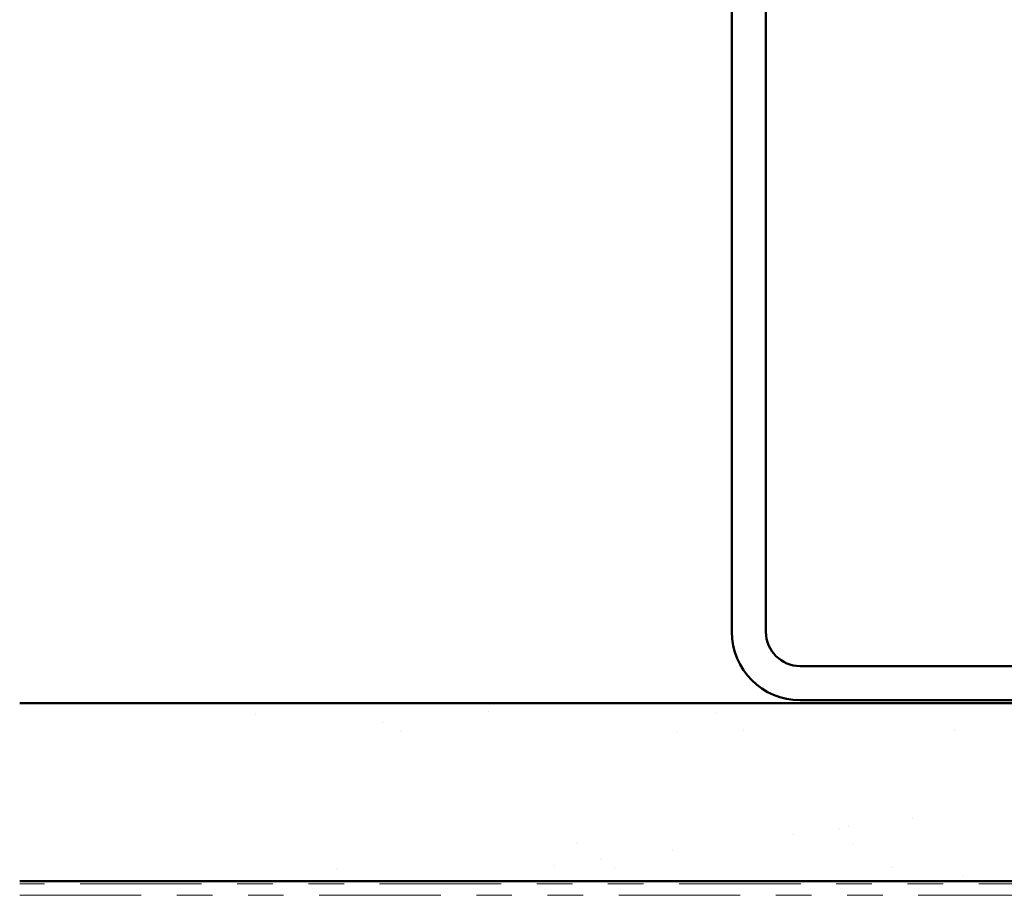
# Model space of a CAD drawing. Units: inches. Extents: x 0.6 to 33.4, y 0.6 to 21.4.
# Drawn here: x 19.6 to 22.3, y 13 to 15.5 of the extents above; entities that cross this region are included whole.
import ezdxf

# ---------------------------------------------------------------- set-up
doc = ezdxf.new("R2010")
doc.units = ezdxf.units.IN
doc.header["$LTSCALE"] = 2
doc.header["$MEASUREMENT"] = 0
doc.linetypes.add('DOUBLE_DASH_CHAIN', pattern=[1.2403, 0.6614, -0.0827, 0.1654, -0.0827, 0.1654, -0.0827])
doc.layers.get('0').update_dxf_attribs({"lineweight": 13})
doc.layers.add('Hatch (ANSI)', color=7, linetype='Continuous', lineweight=18)
doc.layers.add('Visible (ANSI)', color=7, linetype='Continuous', lineweight=50)

msp = doc.modelspace()

# ---------------------------------------------------------------- hatches: boundary and pattern name
h = msp.add_hatch()
h.set_pattern_fill('AR-SAND', color=256, scale=0.25, style=0)
edge = h.paths.add_edge_path()
edge.add_line((19.5805, 13.58948), (25.9805, 13.58948))
edge.add_line((19.5805, 13.08948), (25.9805, 13.08948))
at = {"layer": 'Hatch (ANSI)', "true_color": 0x804000}
h = msp.add_hatch(dxfattribs=at)
h.set_pattern_fill('AR-SAND', color=36, scale=1.6, angle=45, style=0, pattern_type=2)
h.paths.add_polyline_path([(25.9805, 13.08948), (25.9805, 13.58948), (19.5805, 13.58948), (19.5805, 13.08948)])

# ---------------------------------------------------------------- linework, layer by layer
at = {"layer": 'Visible (ANSI)', "color": 8, "true_color": 0x808080}
for p, q in [((21.5805, 18.20548), (21.5805, 13.78948)), ((21.6765, 13.78948), (21.6765, 18.20548)), ((23.7885, 13.69348), (21.7725, 13.69348)), ((21.7725, 13.59748), (23.7885, 13.59748))]:
    msp.add_line(p, q, dxfattribs=at)
at = {"layer": 'Visible (ANSI)', "color": 36, "true_color": 0x804000}
for p, q in [((19.5805, 13.58948), (25.9805, 13.58948)), ((19.5805, 13.08948), (25.9805, 13.08948))]:
    msp.add_line(p, q, dxfattribs=at)
at = {"layer": 'Visible (ANSI)', "color": 30, "linetype": 'DOUBLE_DASH_CHAIN', "lineweight": 18, "ltscale": 0.258002, "true_color": 0xff8000}
for p, q in [((25.9805, 13.08148), (19.5805, 13.08148)), ((19.5805, 13.04948), (25.9805, 13.04948))]:
    msp.add_line(p, q, dxfattribs=at)
at = {"layer": 'Visible (ANSI)', "color": 8, "true_color": 0x808080}
for radius in [0.192, 0.096]:
    msp.add_arc((21.7725, 13.78948), radius, 180, 270, dxfattribs=at)

doc.saveas('drawing.dxf')
